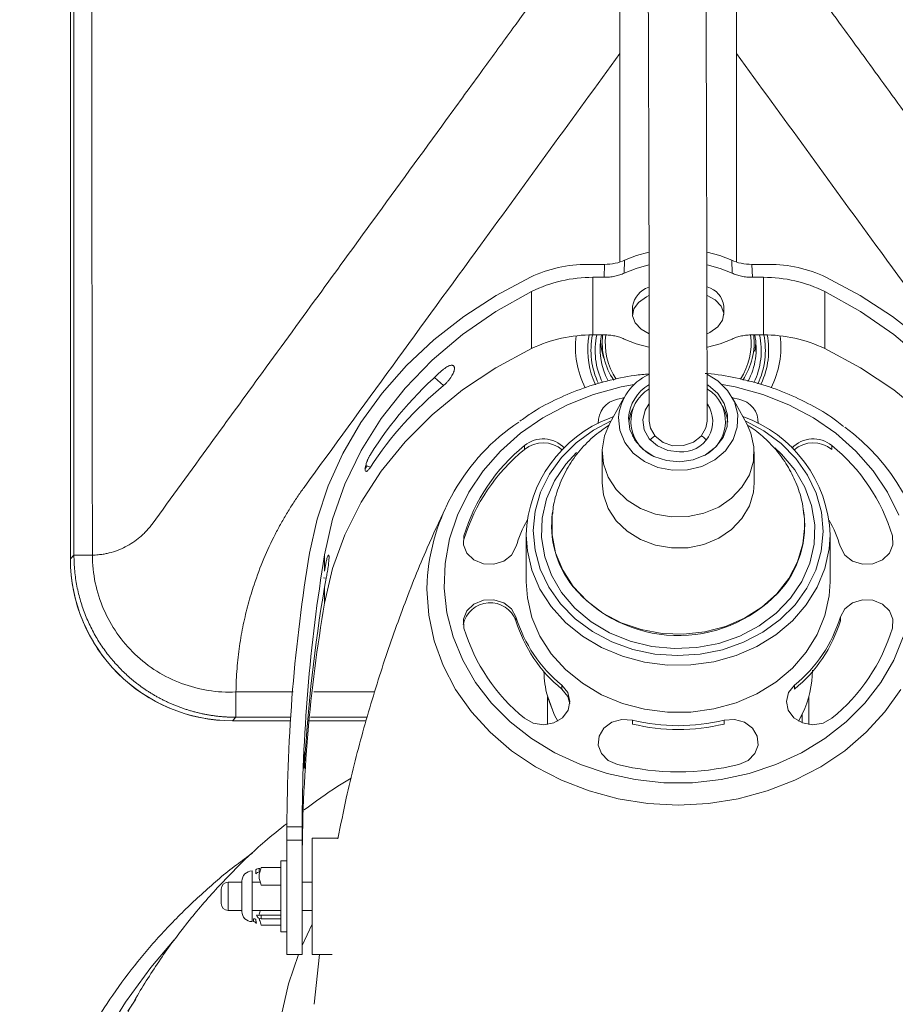
# Paper-space layout '_Top' of a CAD drawing. Units: millimetres. Extents: x -178 to 177, y -192 to 806.
# Drawn here: x -65 to 21, y -108 to -11 of the extents above; entities that cross this region are included whole.
import ezdxf

# ---------------------------------------------------------------- set-up
doc = ezdxf.new("R2010")
doc.units = ezdxf.units.MM

psp = doc.layouts.new('_Top')

# ---------------------------------------------------------------- linework, layer by layer
at = {"color": 7, "linetype": 'Continuous', "lineweight": 15}
for p, q in [((-5.75, 72.024), (-5.75, -34.7)), ((5.75, -34.7), (5.75, 72.024)), ((-59.648, -63.658), (-59.648, 23.658)), ((-7.277, -34.958), (-8.944, -34.958)), ((-7.321, -36.237), (-7.277, -34.958)), ((-5.291, -34.549), (-5.323, -35.823)), ((7.277, -34.958), (8.944, -34.958)), ((-7.321, -36.237), (-8.411, -36.237)), ((-8.411, -41.913), (-8.411, -36.237)), ((7.321, -36.237), (8.411, -36.237)), ((8.411, -41.913), (8.411, -36.237)), ((-14.471, -37.638), (-14.471, -43.267)), ((14.471, -37.638), (14.471, -43.267)), ((-4.5, -39.075), (-4.5, -39.914)), ((4.5, -39.914), (4.5, -39.075)), ((-7.321, -41.913), (-8.411, -41.913)), ((7.321, -41.913), (8.411, -41.913)), ((-10.146, -42.85), (-10.146, -43.06)), ((10.146, -43.06), (10.146, -42.85)), ((-8.151, -46.838), (-8.39, -46.285)), ((-5.336, -48.073), (-6.783, -50.708)), ((6.783, -50.708), (5.336, -48.073)), ((-6.755, -50.132), (-6.381, -49.975)), ((-15.174, -53.22), (-15.174, -52.836)), ((-3.5, -53.136), (-3.5, -53.183)), ((3.5, -53.183), (3.5, -53.136)), ((-7.5, -53.458), (-7.5, -56.527)), ((7.5, -56.527), (7.5, -53.458)), ((-30.686, -54.849), (-30.916, -55.171)), ((-12.5, -60.725), (-12.5, -60.771)), ((12.5, -60.771), (12.5, -60.725)), ((-15, -61.641), (-15, -66.295)), ((15, -66.295), (15, -61.641)), ((-60, -64.01), (-59.648, -63.658)), ((-34.907, -65.219), (-34.907, -63.631)), ((-34.742, -64.31), (-34.907, -65.219)), ((-34.742, -65.915), (-34.907, -66.803)), ((-34.907, -68.391), (-34.907, -66.803)), ((-16.01, -70.133), (-16.01, -69.749)), ((-11.486, -76.866), (-11.486, -76.482)), ((-43.658, -79.648), (-44.01, -80)), ((-38.62, -90.454), (-37.12, -90.454)), ((-38.62, -103.071), (-38.62, -90.568)), ((-37.12, -91.778), (-38.62, -91.778)), ((-33.596, -91.571), (-36.12, -91.571)), ((-36.12, -91.571), (-36.12, -103.071)), ((-38.62, -93.821), (-39.22, -93.821)), ((-39.22, -93.821), (-39.22, -100.821)), ((-43.07, -95.921), (-44.42, -95.921)), ((-41.251, -95.921), (-42.07, -95.921)), ((-36.12, -95.921), (-37.12, -95.921)), ((-44.42, -98.721), (-43.07, -98.721)), ((-42.07, -98.721), (-39.22, -98.721)), ((-37.12, -98.721), (-36.12, -98.721)), ((-41.161, -99.538), (-41.161, -99.172)), ((-39.22, -100.821), (-38.62, -100.821)), ((-38.62, -103.071), (-37.12, -103.071)), ((-36.12, -103.071), (-34.173, -103.071)), ((-35.408, -103.071), (-35.949, -107.971))]:
    psp.add_line(p, q, dxfattribs=at)
at = {"color": 144, "linetype": 'Continuous', "lineweight": 0}
for p, q in [((-60, 24.01), (-60, -64.01)), ((5.323, -35.823), (5.291, -34.549)), ((7.277, -34.958), (7.321, -36.237)), ((7.67, -42.636), (7.618, -43.049)), ((7.618, -43.152), (7.618, -43.049)), ((-5.369, -48.132), (-5.976, -48.273)), ((5.976, -48.273), (5.368, -48.132)), ((15.174, -53.22), (15.174, -52.836)), ((-30.388, -54.979), (-30.835, -54.793)), ((-21.151, -62.115), (-21.151, -61.731)), ((16.01, -70.133), (16.01, -69.749)), ((11.486, -76.866), (11.486, -76.482)), ((-12.889, -80.363), (-12.889, -77.641)), ((12.889, -77.628), (12.889, -80.363)), ((11.883, -80.025), (12.268, -79.29)), ((11.889, -80.029), (12.228, -79.386)), ((12.228, -80.189), (12.228, -79.386)), ((-44.01, -80), (-38.283, -80)), ((-36.443, -80), (-30.796, -80)), ((-4.524, -80.32), (-4.524, -79.937)), ((4.524, -80.32), (4.524, -79.937)), ((-37.12, -90.568), (-37.12, -103.071)), ((-42.07, -94.821), (-42.07, -99.821)), ((-39.22, -94.475), (-41.161, -94.475)), ((-43.07, -98.821), (-43.07, -95.821)), ((-45.12, -98.021), (-45.12, -96.621)), ((-41.161, -96.214), (-39.22, -96.214)), ((-41.92, -99.527), (-41.92, -99.821)), ((-41.161, -99.172), (-39.22, -99.172)), ((-39.22, -99.538), (-41.161, -99.538)), ((-39.22, -100.167), (-41.161, -100.167))]:
    psp.add_line(p, q, dxfattribs=at)
at = {"color": 8, "linetype": 'Continuous', "lineweight": 15}
for p, q in [((-24.044, -46.108), (-23.153, -46.902)), ((-35.015, -65.88), (-34.742, -65.915)), ((-43.656, -77.156), (-38.016, -77.156)), ((-35.98, -77.156), (-29.942, -77.156)), ((-43.658, -79.648), (-38.226, -79.648)), ((-36.285, -79.648), (-30.69, -79.648)), ((-44.42, -95.921), (-44.42, -98.721)), ((-37.12, -102.187), (-36.12, -100.083))]:
    psp.add_line(p, q, dxfattribs=at)
at = {"color": 7, "linetype": 'Continuous', "lineweight": 15, "flags": 128}
for points in [[(-2.912, -33.759), (-4.126, -34.085), (-5.291, -34.549)], [(5.291, -34.549), (4.126, -34.085), (2.853, -33.747)], [(-2.908, -35.016), (-4.154, -35.352), (-5.323, -35.823)], [(5.323, -35.823), (4.154, -35.352), (2.854, -35.005)], [(-14.58, -36.217), (-17.978, -38.026), (-21.166, -40.093), (-24.118, -42.401), (-26.81, -44.931), (-29.219, -47.66), (-31.324, -50.566), (-33.107, -53.625), (-34.554, -56.81), (-35.652, -60.096), (-36.392, -63.453)], [(14.58, -36.217), (17.978, -38.026), (21.166, -40.093), (24.118, -42.401), (26.81, -44.931), (29.219, -47.66), (31.323, -50.566), (33.107, -53.625), (34.553, -56.81), (35.652, -60.096), (36.392, -63.453)], [(-14.471, -37.638), (-17.999, -39.607), (-21.279, -41.868), (-24.277, -44.396), (-26.964, -47.168), (-29.313, -50.155), (-31.299, -53.328), (-32.904, -56.653), (-34.11, -60.099), (-34.907, -63.631)], [(14.471, -37.638), (17.999, -39.607), (21.279, -41.868), (24.277, -44.396), (26.964, -47.168), (29.313, -50.155), (31.299, -53.328), (32.903, -56.653), (34.11, -60.099), (34.906, -63.631)], [(-2.869, -41.802), (-3.641, -41.354), (-4.239, -40.737), (-4.493, -40.053), (-4.383, -39.358), (-3.918, -38.708), (-3.136, -38.156), (-2.91, -38.045)], [(2.871, -38.027), (3.641, -38.474), (4.239, -39.091), (4.493, -39.775), (4.383, -40.47), (3.918, -41.12), (3.136, -41.672), (2.862, -41.806)], [(-5.323, -42.328), (-4.154, -42.799), (-2.882, -43.14)], [(2.882, -43.14), (4.154, -42.799), (5.323, -42.328)], [(-14.471, -43.267), (-17.999, -45.171), (-21.279, -47.355), (-24.277, -49.799), (-26.964, -52.479), (-29.313, -55.366), (-31.299, -58.432), (-32.904, -61.647), (-34.11, -64.977), (-34.907, -68.391)], [(14.471, -43.267), (17.999, -45.171), (21.279, -47.355), (24.277, -49.799), (26.964, -52.479), (29.313, -55.366), (31.299, -58.432), (32.903, -61.647), (34.11, -64.977), (34.906, -68.391)], [(2.908, -45.825), (3.907, -46.437), (4.884, -47.391), (5.554, -48.524), (5.874, -49.765), (5.826, -51.035), (5.412, -52.255), (4.658, -53.348), (3.61, -54.246), (2.337, -54.892), (0.916, -55.245), (-0.562, -55.283), (-2.005, -55.004), (-3.322, -54.426), (-4.43, -53.584), (-5.26, -52.532), (-5.76, -51.336), (-5.897, -50.071), (-5.897, -50.071)], [(2.907, -46.847), (2.955, -46.877), (3.9, -47.687), (4.556, -48.685), (4.873, -49.799), (4.83, -50.945), (4.428, -52.039), (3.698, -52.999), (2.694, -53.753), (1.489, -54.248), (0.175, -54.444), (-1.153, -54.329), (-2.395, -53.91), (-3.46, -53.218), (-4.268, -52.305), (-4.759, -51.239), (-4.897, -50.099), (-4.897, -50.099)], [(0.13, -53.446), (-1.013, -53.32), (-2.046, -52.881), (-2.857, -52.178), (-3.359, -51.286), (-3.496, -50.303), (-3.255, -49.335), (-2.908, -48.767)], [(-7.496, -53.248), (-7.268, -51.868), (-6.783, -50.708)], [(6.783, -50.708), (7.182, -51.6), (7.478, -52.971), (7.426, -54.363), (7.025, -55.714), (6.297, -56.959), (5.274, -58.04), (4.004, -58.908), (2.547, -59.52), (0.971, -59.849), (-0.65, -59.879), (-2.241, -59.609), (-3.727, -59.051), (-5.039, -58.231), (-6.116, -57.189), (-6.906, -55.972), (-7.373, -54.637), (-7.496, -53.248), (-7.496, -53.248)], [(12.442, -59.695), (12.5, -60.724), (12.32, -62.539), (11.786, -64.303), (10.913, -65.963), (9.726, -67.472), (8.259, -68.788), (6.555, -69.871), (4.662, -70.692), (2.635, -71.226), (0.532, -71.457), (-1.586, -71.38), (-3.659, -70.996), (-5.626, -70.317), (-7.432, -69.362), (-9.024, -68.159), (-10.356, -66.741), (-11.39, -65.151), (-12.096, -63.433), (-12.455, -61.637), (-12.455, -59.816), (-12.437, -59.648)], [(-21.151, -70.858), (-21.202, -69.971), (-20.854, -69.134), (-20.16, -68.475), (-19.226, -68.095), (-18.193, -68.051), (-17.219, -68.35), (-16.453, -68.946), (-16.01, -69.749)], [(-15.174, -79.753), (-14.306, -80.235), (-13.289, -80.395), (-12.278, -80.208), (-11.427, -79.702), (-10.866, -78.956), (-10.681, -78.082), (-10.898, -77.213), (-11.486, -76.482)], [(-54.342, -108.644), (-53.543, -107.456)]]:
    psp.add_lwpolyline(points, dxfattribs=at)
at = {"color": 8, "linetype": 'Continuous', "lineweight": 15, "flags": 128}
for points in [[(-4.336, -46.798), (-5.634, -47.045), (-8.344, -47.786), (-10.928, -48.807), (-13.346, -50.094), (-15.562, -51.626), (-17.541, -53.38), (-19.255, -55.331), (-20.677, -57.447), (-21.786, -59.698), (-22.564, -62.048), (-23, -64.463), (-23.088, -66.906), (-22.826, -69.34), (-22.217, -71.727), (-21.272, -74.032), (-20.004, -76.22), (-18.433, -78.257), (-16.583, -80.113), (-14.481, -81.759), (-12.16, -83.171), (-9.654, -84.327), (-7.003, -85.21), (-4.244, -85.806), (-1.422, -86.107), (1.422, -86.107), (4.244, -85.806), (7.002, -85.21), (9.654, -84.327), (12.16, -83.171), (14.481, -81.759), (16.583, -80.113), (18.433, -78.257), (20.004, -76.22), (21.272, -74.032), (22.217, -71.727)], [(21.786, -59.698), (20.677, -57.447), (19.255, -55.331), (17.541, -53.38), (15.562, -51.626), (13.346, -50.094), (10.928, -48.807), (8.344, -47.786), (5.634, -47.045), (4.336, -46.798)], [(6.605, -50.384), (8.453, -51.371), (10.153, -52.63), (11.604, -54.101), (12.768, -55.749), (13.618, -57.534), (14.133, -59.411), (14.3, -61.334), (14.115, -63.255), (13.582, -65.128), (12.714, -66.907), (11.534, -68.547), (10.07, -70.008), (8.357, -71.254), (6.439, -72.255), (4.363, -72.985), (2.179, -73.428), (-0.059, -73.571), (-2.295, -73.412), (-4.475, -72.954), (-6.545, -72.209), (-8.453, -71.194), (-10.153, -69.936), (-11.604, -68.465), (-12.768, -66.816), (-13.618, -65.032), (-14.133, -63.155), (-14.3, -61.232), (-14.115, -59.31), (-13.582, -57.437), (-12.715, -55.659), (-11.534, -54.019), (-10.07, -52.558), (-8.358, -51.312), (-6.605, -50.384)], [(9.53, -53.066), (10.193, -53.676), (11.511, -55.221), (12.515, -56.932), (13.177, -58.761), (13.48, -60.66), (13.416, -62.575), (12.986, -64.455), (12.201, -66.248), (11.083, -67.906), (9.664, -69.384), (7.98, -70.64), (6.079, -71.641), (4.012, -72.36), (1.836, -72.776), (-0.391, -72.879), (-2.606, -72.666), (-4.751, -72.142), (-6.766, -71.322), (-8.597, -70.228), (-10.193, -68.89), (-11.511, -67.344), (-12.515, -65.634), (-13.177, -63.804), (-13.481, -61.906), (-13.416, -59.991), (-12.986, -58.111), (-12.201, -56.317), (-11.083, -54.659), (-10.036, -53.524)], [(15, -61.641), (14.913, -63.025), (14.493, -64.965), (13.732, -66.827), (12.65, -68.567), (11.271, -70.146), (9.629, -71.525), (7.76, -72.672), (5.71, -73.56), (3.525, -74.17), (1.258, -74.485), (-1.038, -74.5), (-3.31, -74.213), (-5.505, -73.631), (-7.57, -72.769), (-9.458, -71.645), (-11.125, -70.287), (-12.53, -68.727), (-13.642, -67), (-14.434, -65.148), (-14.888, -63.213), (-15, -61.641)], [(21.966, -76.902), (20.416, -79.105), (18.568, -81.131), (16.45, -82.952), (14.092, -84.539), (11.528, -85.871), (8.797, -86.927), (5.937, -87.693), (2.99, -88.157), (0, -88.313), (-2.99, -88.157), (-5.937, -87.693), (-8.797, -86.927), (-11.528, -85.871), (-14.092, -84.539), (-16.45, -82.952), (-18.568, -81.131), (-20.416, -79.105), (-21.966, -76.902), (-23.195, -74.554), (-24.086, -72.097), (-24.626, -69.565), (-24.807, -66.995), (-24.793, -66.266)], [(-56.761, -111.336), (-54.56, -107.757), (-52.053, -104.329), (-49.755, -101.616)], [(-39.176, -109.147), (-38.463, -105.969), (-37.485, -103.071)]]:
    psp.add_lwpolyline(points, dxfattribs=at)
at = {"color": 144, "linetype": 'Continuous', "lineweight": 0, "flags": 128}
for points in [[(-4.887, -50.543), (-4.673, -49.582), (-4.351, -48.913)], [(-2.85, -50.44), (-2.739, -51.119), (-2.268, -51.923), (-1.492, -52.527), (-0.514, -52.85), (0.533, -52.846), (1.509, -52.518), (2.28, -51.91), (2.744, -51.103), (2.85, -50.441)], [(-4.433, -51.784), (-4.452, -51.89), (-4.465, -51.97)], [(-2.797, -52.315), (-2.661, -52.169), (-2.316, -51.868)], [(2.316, -51.868), (2.485, -52.005), (2.797, -52.315)], [(4.465, -51.97), (4.456, -51.912), (4.432, -51.784)], [(7.5, -56.527), (7.426, -57.432), (7.025, -58.783), (6.297, -60.028), (5.274, -61.109), (4.004, -61.976), (2.547, -62.588), (0.971, -62.917), (-0.65, -62.947), (-2.241, -62.677), (-3.727, -62.119), (-5.039, -61.3), (-6.116, -60.257), (-6.906, -59.041), (-7.373, -57.706), (-7.5, -56.527)], [(-21.151, -61.731), (-21.202, -62.619), (-20.854, -63.455), (-20.16, -64.114), (-19.226, -64.494), (-18.193, -64.539), (-17.219, -64.24), (-16.453, -63.643), (-16.01, -62.84)], [(21.151, -61.731), (21.202, -62.619), (20.854, -63.455), (20.16, -64.114), (19.226, -64.494), (18.193, -64.539), (17.219, -64.24), (16.453, -63.643), (16.01, -62.84)], [(15, -66.295), (14.913, -67.679), (14.493, -69.619), (13.732, -71.481), (12.65, -73.221), (11.271, -74.8), (9.629, -76.179), (7.76, -77.326), (5.71, -78.214), (3.525, -78.824), (1.258, -79.139), (-1.038, -79.154), (-3.31, -78.867), (-5.505, -78.285), (-7.57, -77.423), (-9.458, -76.299), (-11.125, -74.941), (-12.53, -73.381), (-13.642, -71.654), (-14.434, -69.802), (-14.888, -67.867), (-15, -66.295)], [(21.151, -70.858), (21.202, -69.971), (20.854, -69.134), (20.16, -68.475), (19.226, -68.095), (18.193, -68.051), (17.219, -68.35), (16.453, -68.946), (16.01, -69.749)], [(15.174, -79.753), (14.306, -80.235), (13.288, -80.395), (12.278, -80.208), (11.427, -79.702), (10.866, -78.956), (10.681, -78.082), (10.898, -77.213), (11.486, -76.482)], [(-12.913, -77.54), (-12.232, -79.366), (-11.883, -80.025)], [(-12.889, -77.641), (-12.197, -79.45), (-11.889, -80.029)], [(-10.69, -78.31), (-10.898, -77.597), (-11.486, -76.866)], [(-5.976, -84.317), (-6.896, -83.911), (-7.566, -83.234), (-7.883, -82.388), (-7.799, -81.503), (-7.327, -80.712), (-6.539, -80.137), (-5.554, -79.865), (-4.524, -79.937)], [(5.976, -84.317), (6.896, -83.911), (7.566, -83.234), (7.882, -82.388), (7.798, -81.503), (7.327, -80.712), (6.539, -80.137), (5.554, -79.865), (4.524, -79.937)]]:
    psp.add_lwpolyline(points, dxfattribs=at)
at = {"color": 7, "linetype": 'Continuous', "lineweight": 15}
for centre, radius, start, end in [((-8.983, -48.029), 13.071, 89.82794, 115.35223), ((8.983, -48.029), 13.071, 64.64777, 90.17206), ((-8.457, -49.849), 13.612, 89.81025, 116.22253), ((8.456, -49.849), 13.612, 63.77747, 90.18975), ((-8.464, -55.913), 14, 89.78312, 115.40731), ((-1.105, -43.056), 9.041, 173.35601, 206.83163), ((-0.836, -43.277), 6.863, 168.54199, 207.59873), ((-0.747, -42.74), 6.451, 172.69492, 213.40742), ((0.765, -42.745), 6.434, 326.62062, 7.39211), ((0.853, -43.279), 6.846, 331.90262, 11.50924), ((8.464, -55.913), 14, 64.59269, 90.21688), ((1.115, -43.058), 9.03, 333.10492, 6.66344), ((-0.775, -50.501), 5.14, 114.52505, 175.19361), ((-0.557, -74.42), 35.607, 129.39031, 146.90673), ((-0.777, -50.385), 4.13, 120.797, 176.03077), ((0.384, -50.433), 3.024, 265.17372, 33.49495), ((-4.328, -67.555), 20.505, 123.81796, 176.39771), ((-2.238, -62.075), 12.769, 110.71319, 178.04932), ((2.083, -62.168), 12.928, 2.33605, 70.58338), ((4.376, -67.574), 20.474, 5.66516, 53.90118), ((-13.335, -55.071), 2.895, 43.19831, 129.45755), ((13.334, -55.071), 2.895, 50.54245, 136.80169), ((-3.602, -67.066), 18.341, 129.11874, 163.08998), ((2.777, -60.734), 9.709, 316.60653, 9.52508), ((-3.581, -66.488), 12.954, 150.96245, 163.64416), ((-2.94, -60.76), 9.555, 171.88386, 218.6956), ((3.581, -66.488), 12.954, 16.35584, 29.03755), ((127.733, -90.589), 166.353, 170.61173, 179.95337), ((128.138, -90.589), 165.259, 170.61173, 179.9531), ((119.474, -93.052), 156.597, 170.35046, 176.7718), ((117.4, -94.452), 154.52, 170.29023, 179.94971), ((-2.727, -65.711), 13.884, 196.91002, 230.88126), ((2.727, -65.711), 13.884, 309.11874, 343.08998), ((-3.602, -65.523), 18.341, 196.91002, 230.88126), ((0, -61.383), 19.097, 256.29762, 283.70238), ((0, -59.806), 25.229, 256.29762, 283.70238), ((-42.07, -95.821), 1, 90, 180), ((-44.42, -96.621), 0.7, 90, 180), ((-44.42, -98.021), 0.7, 180, 270), ((-42.07, -98.821), 1, 180, 270)]:
    psp.add_arc(centre, radius, start, end, dxfattribs=at)
at = {"color": 144, "linetype": 'Continuous', "lineweight": 0}
for centre, radius, start, end in [((-2.119, -39.49), 2.417, 109.15135, 170.11941), ((2.284, -39.341), 2.231, 6.83274, 74.79381), ((-0.843, -41.986), 6.858, 185.43822, 200.05969), ((-0.794, -42.657), 6.705, 173.62833, 213.76253), ((0.799, -42.658), 6.7, 326.32632, 6.47299), ((1.216, -73.568), 37.314, 130.77379, 147.88301), ((-0.907, -50.449), 3.759, 121.89652, 243.19049), ((0.903, -50.449), 3.76, 296.8629, 57.86661), ((-5.591, -50.541), 2.301, 99.6275, 183.38912), ((5.591, -50.541), 2.301, 356.61088, 80.3725), ((1.135, -50.874), 3.766, 5.03858, 31.38157), ((-3.602, -67.45), 18.341, 129.11874, 163.08998), ((-13.331, -55.479), 2.916, 48.96034, 129.20201), ((13.331, -55.479), 2.916, 50.79799, 131.03966), ((3.602, -67.066), 18.341, 16.91002, 50.88126), ((-44, -64), 16, 180, 270), ((-44.013, -64.013), 15.987, 179.98914, 270.01086), ((-18.564, -71.06), 2.717, 19.95254, 168.01238), ((-2.727, -66.094), 13.884, 196.91002, 230.88126), ((2.727, -66.094), 13.884, 309.11874, 343.08998), ((3.602, -65.523), 18.341, 309.11874, 343.08998), ((-3.384, -74.984), 9.866, 180.90508, 195.0181), ((3.253, -74.97), 9.997, 334.39617, 359.88151), ((0, -61.766), 19.097, 256.29762, 283.70238), ((-41.345, -95.022), 0.461, 85.62804, 138.62305), ((-41.273, -95.433), 0.529, 93.9847, 142.24602), ((-41.916, -99.844), 0.318, 44.88129, 90.68226), ((-41.92, -100.12), 0.3, 40.33414, 90.00387), ((-41.136, -99.017), 0.522, 196.83159, 267.24128), ((-41.39, -98.267), 0.934, 254.73001, 284.1523)]:
    psp.add_arc(centre, radius, start, end, dxfattribs=at)
at = {"color": 8, "linetype": 'Continuous', "lineweight": 15}
for centre, radius, start, end in [((-1.012, -43.41), 7.918, 169.13896, 201.29244), ((-0.965, -43.451), 7.643, 168.39662, 205.41366), ((-0.91, -43.45), 7.29, 167.83207, 205.85628), ((0.919, -43.451), 7.281, 334.19128, 12.19144), ((0.968, -43.451), 7.641, 334.43169, 11.6097), ((1.006, -43.411), 7.924, 335.2174, 10.85718), ((0.018, -57.985), 13.603, 220.02874, 316.17616)]:
    psp.add_arc(centre, radius, start, end, dxfattribs=at)
at = {"color": 7, "linetype": 'Continuous', "lineweight": 15}
for points, knots in [([(-57.825, 23.652), (-57.835, 18.961), (-57.843, 14.268), (-57.858, 4.758), (-57.864, -0.059), (-57.872, -9.695), (-57.874, -14.514), (-57.874, -24.152), (-57.872, -28.971), (-57.864, -38.607), (-57.858, -43.424), (-57.843, -53.057), (-57.834, -57.873), (-57.823, -63.008), (-57.823, -63.329), (-57.822, -63.651)], [0.1166531, 0.1166531, 0.1166531, 0.1166531, 0.2384638, 0.2384638, 0.3634638, 0.3634638, 0.4884638, 0.4884638, 0.6134638, 0.6134638, 0.7384638, 0.7384638, 0.8634638, 0.8634638, 0.8718107, 0.8718107, 0.8718107, 0.8718107]), ([(-3.092, 13.216), (-3.086, 13.012), (-3.076, 12.631), (-3.06, 11.29), (-3.045, 9.614), (-3.031, 7.748), (-3.019, 5.893), (-3.007, 3.908), (-2.995, 1.575), (-2.981, -1.467), (-2.965, -5.132), (-2.949, -9.337), (-2.932, -13.882), (-2.917, -18.59), (-2.902, -23.309), (-2.89, -27.416), (-2.881, -31.029), (-2.872, -34.434), (-2.865, -37.91), (-2.858, -41.367), (-2.853, -44.222), (-2.851, -46.667), (-2.849, -48.732), (-2.85, -49.852), (-2.85, -50.439)], [0, 0, 0, 0, 0.082557, 0.15416, 0.214772, 0.264911, 0.305286, 0.336548, 0.376795, 0.419717, 0.465927, 0.513967, 0.562629, 0.611597, 0.659815, 0.70677, 0.737336, 0.772335, 0.815295, 0.852933, 0.895599, 0.927226, 0.961833, 1, 1, 1, 1]), ([(2.85, -50.442), (2.85, -49.67), (2.851, -48.189), (2.848, -45.278), (2.843, -42.152), (2.837, -38.868), (2.83, -35.526), (2.822, -32.195), (2.814, -28.934), (2.802, -24.858), (2.788, -20.147), (2.772, -15.097), (2.757, -10.886), (2.744, -7.299), (2.73, -3.968), (2.716, -0.631), (2.699, 2.703), (2.682, 5.856), (2.663, 8.659), (2.644, 10.941), (2.625, 12.622), (2.614, 13.07), (2.608, 13.306)], [0, 0, 0, 0, 0.049135, 0.094223, 0.136263, 0.175907, 0.213537, 0.249344, 0.283402, 0.315713, 0.374929, 0.426807, 0.471257, 0.508425, 0.545469, 0.587986, 0.636469, 0.691842, 0.755203, 0.82751, 0.90923, 1, 1, 1, 1]), ([(-51.934, -60.586), (-50.016, -57.951), (-46.382, -52.96), (-40.799, -45.294), (-35.453, -37.949), (-29.402, -29.642), (-24.095, -22.352), (-19.487, -16.025), (-16.475, -11.887), (-14.188, -8.747), (-12.468, -6.385), (-11.224, -4.677), (-10.164, -3.22), (-9.266, -1.987), (-8.711, -1.225), (-8.455, -0.873)], [0, 0, 0, 0, 0.131941, 0.250004, 0.384118, 0.500007, 0.666675, 0.750006, 0.818136, 0.874999, 0.908415, 0.937497, 0.961439, 0.982201, 1, 1, 1, 1]), ([(51.934, -60.586), (51.549, -60.057), (50.796, -59.024), (49.67, -57.477), (48.496, -55.865), (47.64, -54.688), (45.493, -51.74), (42.065, -47.032), (36.76, -39.746), (31.413, -32.403), (27.909, -27.59), (24.679, -23.155), (21.68, -19.037), (17.975, -13.948), (15.031, -9.905), (12.831, -6.884), (10.642, -3.877), (9.185, -1.876), (8.455, -0.873)], [0, 0, 0, 0, 0.029156, 0.058312, 0.087468, 0.1166239, 0.1166239, 0.2194615, 0.3222991, 0.4251367, 0.5279744, 0.5279744, 0.6183378, 0.7087012, 0.7538829, 0.7990647, 0.8442464, 0.8894281, 0.8894281, 0.8894281, 0.8894281]), ([(-7.277, -34.958), (-6.911, -34.958), (-6.557, -34.923), (-5.873, -34.782), (-5.565, -34.681), (-5.291, -34.549)], [0, 0, 0, 0, 0.5, 0.5, 1, 1, 1, 1]), ([(-5.323, -35.823), (-5.46, -35.889), (-5.607, -35.948), (-5.919, -36.051), (-6.085, -36.096), (-6.423, -36.166), (-6.597, -36.192), (-6.955, -36.228), (-7.138, -36.237), (-7.321, -36.237)], [0, 0, 0, 0, 0.25, 0.25, 0.5, 0.5, 0.75, 0.75, 1, 1, 1, 1]), ([(5.323, -42.328), (5.46, -42.262), (5.607, -42.202), (5.919, -42.099), (6.084, -42.055), (6.423, -41.985), (6.597, -41.959), (6.954, -41.923), (7.138, -41.913), (7.321, -41.913)], [0, 0, 0, 0, 0.25, 0.25, 0.5, 0.5, 0.75, 0.75, 1, 1, 1, 1]), ([(-23.153, -46.902), (-23.084, -46.845), (-23.016, -46.783), (-22.881, -46.652), (-22.813, -46.582), (-22.684, -46.437), (-22.623, -46.362), (-22.505, -46.209), (-22.45, -46.131), (-22.3, -45.899), (-22.218, -45.745), (-22.109, -45.464), (-22.08, -45.335), (-22.08, -45.174), (-22.087, -45.127), (-22.115, -45.046), (-22.136, -45.011), (-22.191, -44.957), (-22.224, -44.938), (-22.303, -44.914), (-22.349, -44.909), (-22.499, -44.92), (-22.62, -44.959), (-22.876, -45.094), (-23.015, -45.191), (-23.153, -45.311)], [0, 0, 0, 0, 0.0625, 0.0625, 0.125, 0.125, 0.1875, 0.1875, 0.25, 0.25, 0.375, 0.375, 0.5, 0.5, 0.5625, 0.5625, 0.625, 0.625, 0.6875, 0.6875, 0.75, 0.75, 0.875, 0.875, 1, 1, 1, 1]), ([(-2.852, -45.767), (-3.336, -45.81), (-4.753, -45.934), (-7.051, -46.438), (-9.708, -47.249), (-12.23, -48.342), (-14.223, -49.408), (-15.291, -50.189), (-15.639, -50.444)], [0, 0, 0, 0, 0.103718, 0.303596, 0.503488, 0.703367, 0.903191, 1, 1, 1, 1]), ([(16.333, -50.946), (16.113, -50.767), (15.208, -50.034), (13.411, -48.961), (10.972, -47.754), (8.379, -46.8), (5.679, -46.133), (3.763, -45.778), (2.754, -45.73), (2.679, -45.726)], [0, 0, 0, 0, 0.059343, 0.244125, 0.429146, 0.61435, 0.799693, 0.985138, 1, 1, 1, 1]), ([(-6.776, -50.789), (-7.341, -51.18), (-8.469, -51.961), (-9.88, -53.461), (-11.035, -55.146), (-11.856, -56.988), (-12.313, -58.507), (-12.381, -59.406), (-12.399, -59.643)], [0, 0, 0, 0, 0.1890779, 0.3779618, 0.5655036, 0.7510623, 0.934295, 1, 1, 1, 1]), ([(12.405, -59.703), (12.366, -59.317), (12.262, -58.297), (11.752, -56.707), (10.933, -54.989), (9.849, -53.421), (8.524, -52.065), (7.499, -51.201), (6.888, -50.869), (6.835, -50.84)], [0, 0, 0, 0, 0.10712, 0.283559, 0.458756, 0.633325, 0.807927, 0.983223, 1, 1, 1, 1]), ([(-36.927, -56.964), (-37.041, -57.123), (-37.27, -57.441), (-37.605, -57.927), (-37.935, -58.422), (-38.259, -58.928), (-38.577, -59.443), (-38.889, -59.968), (-39.194, -60.502), (-39.492, -61.046), (-40.095, -62.194), (-40.944, -64.016), (-41.694, -66.008), (-42.173, -67.52), (-42.451, -68.493), (-42.705, -69.491), (-42.933, -70.514), (-43.134, -71.562), (-43.306, -72.634), (-43.447, -73.73), (-43.554, -74.851), (-43.629, -75.995), (-43.647, -76.767), (-43.656, -77.156)], [0, 0, 0, 0, 0.026747, 0.053748, 0.081001, 0.108507, 0.136265, 0.164276, 0.192539, 0.221055, 0.249823, 0.371409, 0.498795, 0.544869, 0.591794, 0.639583, 0.688251, 0.737815, 0.788297, 0.839725, 0.892127, 0.945539, 1, 1, 1, 1]), ([(-22.977, -59.025), (-23.583, -60.32), (-25.049, -63.455), (-27.146, -68.724), (-29.284, -74.783), (-31.169, -81.098), (-32.622, -86.731), (-33.32, -90.3), (-33.584, -91.647)], [0, 0, 0, 0, 0.1306157, 0.3161575, 0.5038832, 0.693407, 0.8843711, 1, 1, 1, 1]), ([(-57.822, -63.651), (-57.728, -63.648), (-57.542, -63.643), (-57.263, -63.621), (-56.939, -63.585), (-56.572, -63.526), (-56.021, -63.405), (-55.347, -63.197), (-54.563, -62.851), (-53.825, -62.42), (-53.244, -61.983), (-52.809, -61.592), (-52.495, -61.274), (-52.201, -60.94), (-52.023, -60.703), (-51.934, -60.586)], [0, 0, 0, 0, 0.041958, 0.083603, 0.124979, 0.187575, 0.249344, 0.376452, 0.499617, 0.625904, 0.748342, 0.812513, 0.87575, 0.938196, 1, 1, 1, 1]), ([(-59.648, -63.658), (-59.648, -63.658), (-59.647, -63.657), (-59.646, -63.656), (-59.646, -63.655), (-59.645, -63.655), (-59.644, -63.654), (-59.644, -63.654), (-59.642, -63.653), (-59.641, -63.652), (-59.638, -63.652), (-59.636, -63.651), (-59.634, -63.651), (-59.631, -63.65), (-59.626, -63.65), (-59.622, -63.649), (-59.618, -63.649), (-59.608, -63.648), (-59.589, -63.647), (-59.557, -63.646), (-59.496, -63.644), (-59.356, -63.644), (-59.115, -63.646), (-58.86, -63.649), (-58.69, -63.65), (-58.577, -63.651), (-58.488, -63.651), (-58.415, -63.652), (-58.38, -63.652), (-58.356, -63.652), (-58.335, -63.652), (-58.313, -63.652), (-58.289, -63.652), (-58.263, -63.652), (-58.243, -63.652), (-58.219, -63.652), (-58.195, -63.652), (-58.166, -63.652), (-58.144, -63.652), (-58.126, -63.652), (-58.105, -63.652), (-58.081, -63.652), (-58.057, -63.652), (-58.031, -63.652), (-57.973, -63.653), (-57.913, -63.652), (-57.86, -63.651), (-57.822, -63.651)], [0, 0, 0, 0, 0.008136, 0.016273, 0.023247, 0.030221, 0.037195, 0.040682, 0.044168, 0.06509, 0.074569, 0.084048, 0.086417, 0.098266, 0.112484, 0.121962, 0.126702, 0.14092, 0.188313, 0.216749, 0.267302, 0.387365, 0.551662, 0.671725, 0.722278, 0.750714, 0.798108, 0.817065, 0.826544, 0.833653, 0.840762, 0.847871, 0.85498, 0.864458, 0.873937, 0.873937, 0.887444, 0.897574, 0.900951, 0.907704, 0.914457, 0.921211, 0.92909, 0.936969, 0.944847, 0.960605, 1, 1, 1, 1]), ([(-43.658, -79.648), (-43.784, -79.647), (-44.036, -79.646), (-44.412, -79.632), (-44.788, -79.61), (-45.161, -79.579), (-45.532, -79.54), (-45.902, -79.492), (-46.269, -79.435), (-46.633, -79.371), (-46.995, -79.298), (-47.354, -79.217), (-47.71, -79.128), (-48.062, -79.032), (-48.412, -78.927), (-48.757, -78.815), (-49.099, -78.696), (-49.437, -78.57), (-49.772, -78.436), (-50.102, -78.295), (-50.427, -78.147), (-50.749, -77.993), (-51.066, -77.832), (-51.378, -77.664), (-51.685, -77.49), (-51.988, -77.31), (-52.286, -77.124), (-52.578, -76.932), (-52.865, -76.735), (-53.147, -76.532), (-53.424, -76.323), (-53.695, -76.109), (-53.961, -75.89), (-54.221, -75.666), (-54.475, -75.438), (-54.724, -75.205), (-55.053, -74.883), (-55.455, -74.462), (-55.92, -73.931), (-56.364, -73.377), (-56.786, -72.8), (-57.184, -72.2), (-57.557, -71.578), (-57.903, -70.937), (-58.222, -70.275), (-58.512, -69.596), (-58.772, -68.899), (-59, -68.186), (-59.197, -67.459), (-59.359, -66.718), (-59.487, -65.966), (-59.579, -65.204), (-59.637, -64.433), (-59.645, -63.917), (-59.648, -63.658)], [0, 0, 0, 0, 0.0150508, 0.0300565, 0.0450171, 0.0599326, 0.0748031, 0.0896284, 0.1044087, 0.1191439, 0.1338341, 0.1484793, 0.1630795, 0.1776346, 0.1921448, 0.20661, 0.2210303, 0.2354056, 0.249736, 0.2640215, 0.2782621, 0.2924578, 0.3066086, 0.3207146, 0.3347757, 0.348792, 0.3627635, 0.3766902, 0.3905721, 0.4044092, 0.4182016, 0.4319493, 0.4456522, 0.4593104, 0.472924, 0.4864928, 0.500017, 0.5279076, 0.5559874, 0.5842569, 0.6127159, 0.6413648, 0.6702035, 0.6992323, 0.7284513, 0.7578606, 0.7874603, 0.8172506, 0.8472315, 0.8774032, 0.9077658, 0.9383194, 0.9690641, 1, 1, 1, 1]), ([(-34.742, -65.915), (-34.725, -65.835), (-34.709, -65.75), (-34.676, -65.573), (-34.659, -65.48), (-34.627, -65.291), (-34.611, -65.196), (-34.581, -65.003), (-34.567, -64.906), (-34.527, -64.623), (-34.505, -64.44), (-34.476, -64.122), (-34.468, -63.982), (-34.468, -63.822), (-34.47, -63.777), (-34.477, -63.705), (-34.483, -63.677), (-34.498, -63.641), (-34.507, -63.633), (-34.528, -63.635), (-34.54, -63.645), (-34.58, -63.705), (-34.611, -63.784), (-34.675, -64.003), (-34.709, -64.145), (-34.742, -64.31)], [0, 0, 0, 0, 0.0625, 0.0625, 0.125, 0.125, 0.1875, 0.1875, 0.25, 0.25, 0.375, 0.375, 0.5, 0.5, 0.5625, 0.5625, 0.625, 0.625, 0.6875, 0.6875, 0.75, 0.75, 0.875, 0.875, 1, 1, 1, 1]), ([(-43.656, -77.156), (-43.657, -77.201), (-43.658, -77.264), (-43.659, -77.346), (-43.66, -77.502), (-43.659, -78.735), (-43.659, -79.579), (-43.658, -79.647), (-43.658, -79.648)], [0, 0, 0, 0, 0.039395, 0.055153, 0.07091, 0.135542, 0.969779, 1, 1, 1, 1]), ([(-36.913, -84.694), (-36.915, -84.699), (-36.92, -84.714), (-36.922, -84.552), (-36.919, -84.265), (-36.908, -83.866), (-36.893, -83.432), (-36.88, -83.177), (-36.874, -83.05)], [0, 0, 0, 0, 0.089414, 0.271466, 0.453681, 0.635896, 0.817947, 1, 1, 1, 1]), ([(-36.908, -84.691), (-36.907, -84.683), (-36.904, -84.667), (-36.901, -84.631), (-36.897, -84.587), (-36.893, -84.534), (-36.888, -84.472), (-36.884, -84.401), (-36.879, -84.322), (-36.875, -84.264), (-36.874, -84.234)], [0, 0, 0, 0, 0.129302, 0.254952, 0.378108, 0.499998, 0.621888, 0.745044, 0.870696, 1, 1, 1, 1]), ([(-32.276, -85.675), (-32.719, -85.934), (-34.328, -86.872), (-35.827, -87.981), (-36.912, -88.784)], [0, 0, 0, 0, 0.275486, 1, 1, 1, 1]), ([(-38.608, -90.121), (-39.35, -90.711), (-41.274, -92.241), (-44.139, -94.995), (-47.207, -98.331), (-50.012, -101.889), (-52.553, -105.636), (-54.809, -109.554), (-56.778, -113.617), (-58.427, -117.808), (-59.571, -121.282), (-60.049, -123.379), (-60.194, -124.015)], [0, 0, 0, 0, 0.069452, 0.180108, 0.290767, 0.401375, 0.511885, 0.622255, 0.732448, 0.842431, 0.95218, 1, 1, 1, 1]), ([(-42.012, -93.051), (-42.55, -93.435), (-44.254, -94.652), (-46.902, -96.922), (-49.943, -99.836), (-52.729, -102.937), (-55.261, -106.196), (-57.522, -109.6), (-59.502, -113.132), (-61.192, -116.773), (-62.583, -120.507), (-63.669, -124.315), (-64.444, -128.178), (-64.906, -132.078), (-65.053, -135.995), (-64.883, -139.91), (-64.397, -143.806), (-63.6, -147.662), (-62.493, -151.46), (-61.082, -155.183), (-59.375, -158.811), (-57.379, -162.329), (-55.104, -165.718), (-52.56, -168.962), (-49.76, -172.045), (-46.718, -174.953), (-43.448, -177.67), (-39.967, -180.184), (-36.29, -182.482), (-32.437, -184.554), (-28.425, -186.388), (-24.275, -187.976), (-20.006, -189.311), (-15.64, -190.385), (-11.198, -191.194), (-6.701, -191.733), (-2.171, -192), (2.37, -191.994), (6.899, -191.715), (11.395, -191.164), (15.836, -190.343), (20.2, -189.256), (24.465, -187.909), (28.613, -186.309), (32.62, -184.462), (36.47, -182.378), (40.141, -180.066), (43.617, -177.539), (46.88, -174.808), (49.915, -171.886), (52.706, -168.789), (55.239, -165.531), (57.502, -162.128), (59.485, -158.598), (61.177, -154.957), (62.571, -151.224), (63.66, -147.416), (64.438, -143.554), (64.903, -139.654), (65.053, -135.737), (64.885, -131.822), (64.403, -127.926), (63.608, -124.07), (62.504, -120.271), (61.096, -116.547), (59.392, -112.918), (57.398, -109.399), (55.126, -106.009), (52.584, -102.764), (49.789, -99.677), (46.739, -96.778), (44.141, -94.561), (42.491, -93.389), (42.009, -93.047)], [0, 0, 0, 0, 0.006616, 0.020959, 0.035296, 0.049628, 0.063953, 0.07827, 0.092578, 0.106878, 0.121169, 0.135451, 0.149726, 0.163995, 0.178259, 0.192521, 0.206782, 0.221044, 0.235309, 0.24958, 0.263856, 0.27814, 0.292433, 0.306733, 0.321042, 0.335358, 0.349681, 0.36401, 0.378345, 0.392684, 0.407027, 0.421372, 0.43572, 0.450071, 0.464422, 0.478775, 0.493129, 0.507484, 0.521839, 0.536195, 0.550551, 0.564907, 0.579262, 0.593617, 0.607971, 0.622323, 0.636673, 0.651019, 0.665362, 0.6797, 0.694031, 0.708356, 0.722673, 0.736982, 0.751282, 0.765573, 0.779855, 0.79413, 0.808399, 0.822663, 0.836925, 0.851186, 0.865448, 0.879713, 0.893984, 0.90826, 0.922544, 0.936837, 0.951137, 0.965446, 0.979762, 0.994085, 1, 1, 1, 1])]:
    psp.add_open_spline(points, degree=3, knots=knots, dxfattribs=at)
at = {"color": 8, "linetype": 'Continuous', "lineweight": 15}
for points, knots in [([(-5.75, -14.147), (-10.333, -20.441), (-20.692, -34.668), (-31.115, -48.983), (-36.927, -56.964)], [0, 0, 0, 0, 0.442438, 1, 1, 1, 1]), ([(36.927, -56.964), (31.115, -48.983), (20.692, -34.668), (10.333, -20.441), (5.75, -14.147)], [0, 0, 0, 0, 0.557562, 1, 1, 1, 1])]:
    psp.add_open_spline(points, degree=3, knots=knots, dxfattribs=at)
at = {"color": 144, "linetype": 'Continuous', "lineweight": 0}
for points, knots in [([(5.291, -34.549), (5.565, -34.681), (5.873, -34.782), (6.557, -34.923), (6.911, -34.958), (7.277, -34.958)], [0, 0, 0, 0, 0.5, 0.5, 1, 1, 1, 1]), ([(7.321, -36.237), (7.138, -36.237), (6.955, -36.228), (6.597, -36.192), (6.419, -36.165), (6.081, -36.095), (5.919, -36.051), (5.608, -35.949), (5.46, -35.889), (5.323, -35.823)], [0, 0, 0, 0, 0.25, 0.25, 0.5, 0.5, 0.75, 0.75, 1, 1, 1, 1]), ([(-7.321, -41.913), (-7.138, -41.913), (-6.955, -41.923), (-6.597, -41.959), (-6.42, -41.986), (-6.081, -42.056), (-5.919, -42.099), (-5.608, -42.202), (-5.46, -42.262), (-5.323, -42.328)], [0, 0, 0, 0, 0.25, 0.25, 0.5, 0.5, 0.75, 0.75, 1, 1, 1, 1]), ([(7.618, -43.152), (7.618, -43.165), (7.614, -43.199), (7.606, -43.27), (7.6, -43.309), (7.582, -43.424), (7.568, -43.499), (7.553, -43.571)], [0, 0, 0, 0, 0.25, 0.25, 0.5, 0.5, 1, 1, 1, 1]), ([(-30.388, -53.73), (-30.406, -53.76), (-30.441, -53.817), (-30.492, -53.91), (-30.542, -54.004), (-30.589, -54.1), (-30.633, -54.199), (-30.676, -54.3), (-30.716, -54.404), (-30.79, -54.608), (-30.877, -54.907), (-30.911, -55.208), (-30.877, -55.392), (-30.78, -55.402), (-30.678, -55.339), (-30.59, -55.255), (-30.492, -55.135), (-30.423, -55.032), (-30.388, -54.979)], [0, 0, 0, 0, 0.032411, 0.063916, 0.0948, 0.125369, 0.155936, 0.186813, 0.218306, 0.250701, 0.375423, 0.500144, 0.624753, 0.749368, 0.813248, 0.874668, 0.936096, 1, 1, 1, 1]), ([(-41.691, -94.717), (-41.706, -94.742), (-41.704, -94.79), (-41.704, -94.922), (-41.706, -95.005), (-41.691, -95.109)], [0, 0, 0, 0, 0.5, 0.5, 1, 1, 1, 1]), ([(-41.31, -94.905), (-41.352, -94.849), (-41.37, -94.791), (-41.37, -94.676), (-41.353, -94.618), (-41.31, -94.562)], [0, 0, 0, 0, 0.5, 0.5, 1, 1, 1, 1]), ([(-41.31, -94.942), (-41.352, -95.074), (-41.37, -95.21), (-41.37, -95.48), (-41.353, -95.615), (-41.31, -95.747)], [0, 0, 0, 0, 0.5, 0.5, 1, 1, 1, 1]), ([(-41.362, -99.194), (-41.361, -99.161), (-41.356, -99.061), (-41.329, -98.962), (-41.31, -98.895)], [0, 0, 0, 0, 0.324236, 1, 1, 1, 1]), ([(-41.31, -98.895), (-41.297, -98.856), (-41.278, -98.798), (-41.258, -98.74), (-41.251, -98.721)], [0, 0, 0, 0, 0.668604, 1, 1, 1, 1]), ([(-41.684, -99.935), (-41.684, -99.935), (-41.687, -99.933), (-41.689, -99.929), (-41.691, -99.925)], [0, 0, 0, 0, 0.024238, 1, 1, 1, 1]), ([(-41.31, -99.7), (-41.316, -99.679), (-41.329, -99.636), (-41.345, -99.565), (-41.352, -99.517), (-41.355, -99.489)], [0, 0, 0, 0, 0.308048, 0.616616, 1, 1, 1, 1])]:
    psp.add_open_spline(points, degree=3, knots=knots, dxfattribs=at)
at = {"color": 7, "linetype": 'Continuous', "lineweight": 15}
for points in [[(-57.822, -63.651), (-57.82, -64.575), (-57.627, -66.403), (-56.799, -69.012), (-55.476, -71.401), (-53.689, -73.495), (-51.503, -75.189), (-49.054, -76.395), (-46.413, -77.093), (-44.579, -77.198), (-43.656, -77.156)], [(-38.62, -90.568), (-38.62, -90.53), (-38.62, -90.492), (-38.62, -90.454)], [(-37.12, -90.454), (-37.12, -90.492), (-37.12, -90.53), (-37.12, -90.568)]]:
    psp.add_open_spline(points, degree=3, dxfattribs=at)
at = {"color": 144, "linetype": 'Continuous', "lineweight": 0}
for points in [[(-41.161, -94.475), (-41.2, -94.632), (-41.26, -94.787), (-41.31, -94.942)], [(-41.31, -95.747), (-41.26, -95.903), (-41.2, -96.057), (-41.161, -96.214)], [(-41.691, -99.62), (-41.674, -99.748), (-41.651, -99.858), (-41.636, -99.956)], [(-41.636, -99.956), (-41.647, -99.961), (-41.663, -99.957), (-41.677, -99.943)], [(-41.161, -100.167), (-41.2, -100.01), (-41.26, -99.856), (-41.31, -99.7)]]:
    psp.add_open_spline(points, degree=3, dxfattribs=at)

doc.saveas('drawing.dxf')
